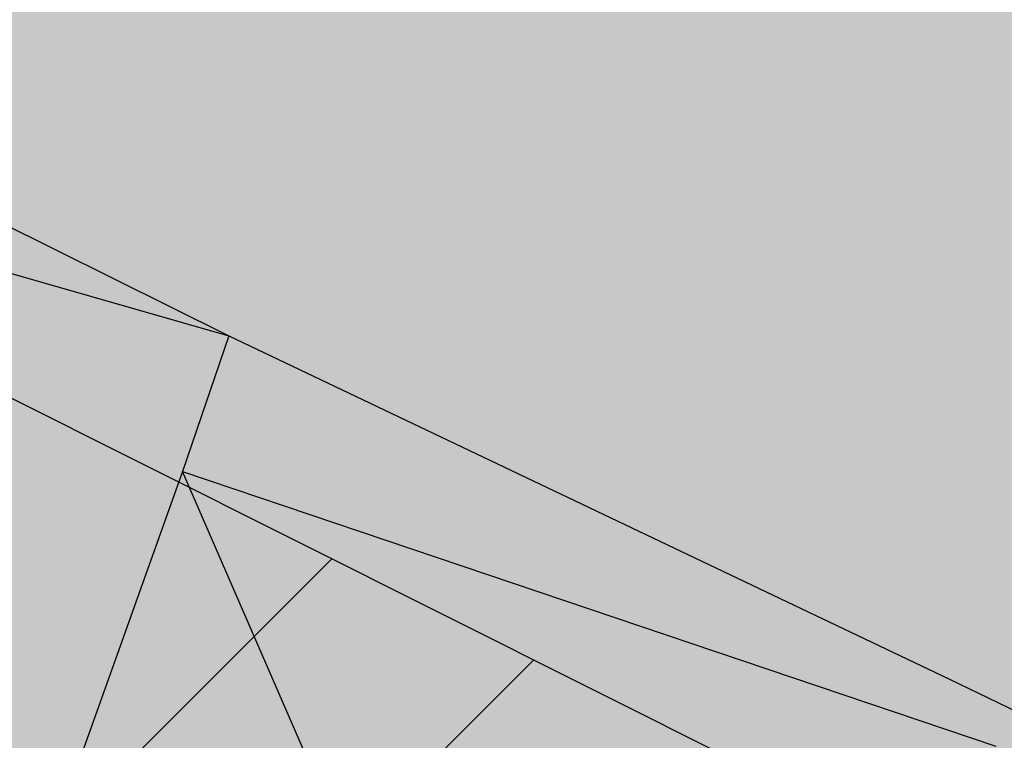
# Model space of a CAD drawing. Units: millimetres. Extents: x 7526768 to 7527718, y 4826188 to 4826782.
# Drawn here: x 7527133 to 7527139, y 4826425 to 4826429 of the extents above; entities that cross this region are included whole.
import ezdxf

# ---------------------------------------------------------------- set-up
doc = ezdxf.new("R2010")
doc.units = ezdxf.units.MM
doc.linetypes.add('DASHED2', pattern=[0.375, 0.25, -0.125])
doc.layers.add('0 granica plana', color=7, linetype='Continuous', lineweight=0)
doc.layers.add('0051_regulaciona linija', color=1, linetype='Continuous', lineweight=30)
for name, color, linetype in [('002_Legenda-text', 7, 'Continuous'), ('104_objekti_granice', 1, 'Continuous'), ('106_objekti_srafure', 1, 'Continuous'), ('107_detalj_linije', 1, 'Continuous')]:
    doc.layers.add(name, color=color, linetype=linetype)
doc.layers.add('152_stanovanje_SRAFURA', color=7, linetype='Continuous', lineweight=30, true_color=0xf3e17c)
doc.linetypes.add('REGLINE', pattern='A,10,-0.5,["RL",Standard,S=2,R=0,X=0,Y=0],-4', length=14.5)

msp = doc.modelspace()

# ---------------------------------------------------------------- hatches: boundary and pattern name
at = {"layer": '002_Legenda-text'}
h = msp.add_hatch(color=254, dxfattribs=at)
h.dxf.hatch_style = 1
h.paths.add_polyline_path([(7526907.999999999, 4826573.11), (7526913.910000001, 4826576.73), (7526913.76, 4826576.99), (7526916.509999998, 4826578.51), (7526916.66, 4826578.249999999), (7526919.92, 4826579.92), (7526919.79, 4826580.19), (7526922.56, 4826581.519999996), (7526922.690000001, 4826581.25), (7526928.86, 4826583.86), (7526928.76, 4826584.14), (7526931.820000002, 4826585.23), (7526931.92, 4826584.949999998), (7526938.619999993, 4826587.249999997), (7526951.05, 4826590.74), (7526950.95, 4826591.06), (7526955.240000002, 4826592.44), (7526955.34, 4826592.12), (7526958.610000001, 4826592.57), (7526961.919999997, 4826592.15), (7526965.019999997, 4826590.950000001), (7526967.730000001, 4826589.03), (7526968.46, 4826589.809999997), (7526974.940000001, 4826583.95), (7526975.139999999, 4826584.17), (7526977.48, 4826582.049999997), (7526977.280000002, 4826581.83), (7526990.14, 4826570.2), (7526990.339999999, 4826570.419999999), (7526992.210000001, 4826568.73), (7526998.820000004, 4826562.349999995), (7527002.609982787, 4826559.380899888), (7527003.641059949, 4826560.511938471), (7527019.149999975, 4826555.890000005), (7527020.265868594, 4826555.609865621), (7527020.801572166, 4826553.618629524), (7527021.652736466, 4826544.195244073), (7527022.00107694, 4826541.602219646), (7527022.989999995, 4826539.180000012), (7527023.23, 4826538.660000003), (7527024.269999997, 4826536.860000003), (7527025.779999972, 4826534.68000004), (7527031.450000476, 4826526.3399993), (7527038.909999993, 4826515.390000008), (7527039.69, 4826513.850000001), (7527040.010000001, 4826512.429999994), (7527039.999999999, 4826510.949999999), (7527039.660000003, 4826509.540000008), (7527039.020000003, 4826508.220000004), (7527038.099999996, 4826507.069999998), (7527036.929999997, 4826506.189999999), (7527035.380000006, 4826505.490000003), (7527032.249999847, 4826504.579999954), (7527028.270000048, 4826503.400000015), (7527021.429999994, 4826501.419999998), (7527018.500000022, 4826500.580000007), (7527006.440000029, 4826497.050000007), (7527004.450000006, 4826496.530000001), (7527001.325026467, 4826495.848456169), (7526998.16025583, 4826495.393230769), (7526974.095185502, 4826492.779878743), (7526971.669796716, 4826492.258775672), (7526969.339985897, 4826491.261244537), (7526967.33135322, 4826489.860660089), (7526966.161701299, 4826488.63989219), (7526964.309483844, 4826486.814249763), (7526962.732861307, 4826485.96894852), (7526960.987222718, 4826485.591216654), (7526959.202136912, 4826485.699970731), (7526957.266331296, 4826486.378672396), (7526955.519999996, 4826487.340000002), (7526955.310000002, 4826487.479999997), (7526950.78, 4826489.870000001), (7526950.84, 4826489.99), (7526943.179999999, 4826493.96), (7526943.120000003, 4826493.86), (7526936.99, 4826497.019999997), (7526929.39, 4826501.089999999), (7526929.32, 4826500.96), (7526924.760000056, 4826503.26999997), (7526915.85, 4826507.879999999), (7526914.75, 4826505.35), (7526914.99, 4826505.17), (7526909.451964777, 4826498.639775652), (7526912.11, 4826497.06), (7526919.84, 4826493.08), (7526923.68, 4826491), (7526927.17, 4826489.3), (7526934.08, 4826485.74), (7526938.34, 4826483.12), (7526943.57, 4826480.17), (7526946.59, 4826478.35), (7526952.36, 4826475.09), (7526956.49, 4826472.86), (7526958.84, 4826471.73), (7526962.31, 4826470.14), (7526963.460000001, 4826469.440000001), (7526974.35, 4826463.56), (7526982.53, 4826458.92), (7526988.95, 4826454.96), (7526994.7, 4826451.52), (7526996.450621216, 4826450.479536447), (7527001.59, 4826445.98), (7527005.190000001, 4826443.11), (7527012.35134159, 4826437.061659487), (7527012.69, 4826437.379999999), (7527014.690000001, 4826435.61), (7527014.406179926, 4826435.326179926), (7527021.34, 4826429.469999999), (7527019.44, 4826427.25), (7527022.410390479, 4826424.680458062), (7527022.93, 4826425.29), (7527025.96, 4826422.68), (7527025.44, 4826422.07), (7527026.280000423, 4826421.339999633), (7527027.74, 4826420.07), (7527028.560000001, 4826421.020000001), (7527031.51, 4826418.47), (7527035.526137881, 4826414.871884252), (7527036.881258389, 4826414.472683284), (7527037.8, 4826413.369999999), (7527037.993476244, 4826412.661360292), (7527041.79, 4826409.26), (7527042.35, 4826408.77), (7527044.81, 4826406.65), (7527050.658526699, 4826401.606778182), (7527049.968123005, 4826400.878018728), (7527052.79, 4826398.44), (7527051.48, 4826396.92), (7527054.07, 4826394.51), (7527054.71, 4826395.21), (7527057.8, 4826392.35), (7527057.15, 4826391.65), (7527058.71, 4826390.19), (7527059.72, 4826389.26), (7527060.19, 4826389.77), (7527063.05, 4826387.12), (7527062.57, 4826386.61), (7527066.82, 4826382.66), (7527067.3, 4826383.17), (7527069.06, 4826381.54), (7527068.58, 4826381.02), (7527069.340000094, 4826380.319999913), (7527072.83, 4826377.08), (7527073.24, 4826377.51), (7527076.16, 4826374.79), (7527081.430000001, 4826369.890000001), (7527081.03, 4826369.45), (7527083.84, 4826367.049999999), (7527082.63, 4826365.56), (7527086.95, 4826361.94), (7527093.18, 4826356.72), (7527100.46, 4826350.62), (7527107.961040634, 4826344.331248761), (7527108.06, 4826344.45), (7527113, 4826340.34), (7527122.34, 4826332.58), (7527125.7, 4826335.12), (7527137.65, 4826324.11), (7527137.24, 4826320.93), (7527147, 4826315.69), (7527162.629997486, 4826324.489998586), (7527172.49, 4826330.04), (7527172.669999997, 4826329.75), (7527182.000000079, 4826335.050000045), (7527182.400000032, 4826335.28000002), (7527187.400000684, 4826338.150000392), (7527200.669999949, 4826345.779999971), (7527220.599999999, 4826356.849999998), (7527220.500000001, 4826357.19), (7527230.130000019, 4826361.060000006), (7527235.92, 4826363.51), (7527246.090000002, 4826366.32), (7527258.599999991, 4826369.169999998), (7527261.93999887, 4826370.089999688), (7527270.090000003, 4826372.340000001), (7527272.679999996, 4826373.339999998), (7527278.750000007, 4826374.67), (7527281.149108949, 4826375.284304712), (7527290.309999995, 4826377.629999999), (7527299.350001154, 4826379.900000291), (7527304.570000002, 4826381.21), (7527304.980000002, 4826381.29), (7527317.660000047, 4826384.560000012), (7527320.639999735, 4826385.319999932), (7527332.84, 4826388.46), (7527348.200000014, 4826390.800000002), (7527358.83776242, 4826392.926536532), (7527362.499613597, 4826393.761646059), (7527363.200000002, 4826393.64), (7527365.829998933, 4826394.219999765), (7527367.199999969, 4826394.519999994), (7527382.360000081, 4826397.320000015), (7527385.78999998, 4826397.929999993), (7527391.530000023, 4826399.070000005), (7527396.630000494, 4826400.000000089), (7527405.299999996, 4826401.569999999), (7527406.25, 4826401.79), (7527414.249999978, 4826403.259999996), (7527418.030000101, 4826403.99000002), (7527431.329999964, 4826406.459999993), (7527441.261080388, 4826408.421040556), (7527443.296862423, 4826408.322615399), (7527445.162966778, 4826407.560408852), (7527446.54817292, 4826406.37156781), (7527447.795606771, 4826404.017019192), (7527446.32, 4826409.42), (7527461.950000001, 4826413.59), (7527459.150000014, 4826424.189999957), (7527453.200000106, 4826445.669999619), (7527451.540000013, 4826451.639999964), (7527449.699997436, 4826458.540009615), (7527447.429999979, 4826467.050000066), (7527446.63, 4826469.94), (7527445.481579706, 4826474.082169155), (7527443.139999998, 4826482.500000005), (7527440.719999937, 4826491.270000223), (7527438.380000061, 4826499.799999774), (7527435.720000034, 4826509.439999874), (7527431.418790934, 4826524.908297019), (7527428.700000002, 4826525.86), (7527426.772312194, 4826527.661446191), (7527421.489999988, 4826537.490000023), (7527417.230000003, 4826545.139999996), (7527412.660000004, 4826552.279999996), (7527403.869999995, 4826564.160000008), (7527400.99107299, 4826567.414439227), (7527398.350000015, 4826570.399999983), (7527393.940000015, 4826574.969999984), (7527382.769999984, 4826585.780000016), (7527372.18647214, 4826596.007306373), (7527370.099212914, 4826597.976750725), (7527365.471847268, 4826602.288976815), (7527359.880000009, 4826607.499999992), (7527349.813933877, 4826617.268127589), (7527348.573212121, 4826618.472126083), (7527340.960000074, 4826625.85999993), (7527335.389999839, 4826631.240000154), (7527332.689999533, 4826633.830000448), (7527327.889999858, 4826638.430000136), (7527325.889999812, 4826640.350000179), (7527318.030000131, 4826647.999999907), (7527315.809999985, 4826650.239999988), (7527314.99702405, 4826651.006813278), (7527312.640000002, 4826653.229999996), (7527310.340000001, 4826655.829999997), (7527309.44, 4826658.069999999), (7527308.790000001, 4826660.47), (7527308.679999999, 4826661.849999994), (7527309.139548644, 4826665.461891105), (7527310.330000111, 4826665.940000045), (7527311.330008803, 4826666.390003963), (7527318.138884456, 4826669.457261048), (7527308.206670729, 4826691.776036106), (7527314.62, 4826694.61), (7527313.100000004, 4826696.199999996), (7527311.500000003, 4826697.669999998), (7527309.830000006, 4826699.049999994), (7527308.099999999, 4826700.330000002), (7527306.269999978, 4826701.520000013), (7527304.399999987, 4826702.600000007), (7527302.450000005, 4826703.599999997), (7527300.460000006, 4826704.469999998), (7527298.430000016, 4826705.199999995), (7527296.33000001, 4826705.859999998), (7527294.240000004, 4826706.359999999), (7527292.110000011, 4826706.769999998), (7527289.959999993, 4826707.050000001), (7527287.779999968, 4826707.200000002), (7527285.600000001, 4826707.269999999), (7527283.460000026, 4826707.160000002), (7527281.280000015, 4826706.970000002), (7527279.14000003, 4826706.630000005), (7527277.000000013, 4826706.170000004), (7527274.909999993, 4826705.609999998), (7527272.859999984, 4826704.929999994), (7527270.830000001, 4826704.15), (7527268.840000018, 4826703.220000009), (7527266.950000019, 4826702.21000001), (7527265.08, 4826701.070000001), (7527271.039382072, 4826695.35604858), (7527256.930509622, 4826680.975910446), (7527261.440114469, 4826675.690595585), (7527261.274999999, 4826673.929999983), (7527260.488999998, 4826671.184999996), (7527259.283000003, 4826668.977000006), (7527257.938311943, 4826667.76824887), (7527247.529999984, 4826662.569999993), (7527217.089999991, 4826648.359999996), (7527209.620000004, 4826644.600000001), (7527192.160000011, 4826637.110000005), (7527189.019320614, 4826635.821206021), (7527168.790000009, 4826627.520000003), (7527162.360000001, 4826625.16), (7527159.418993696, 4826623.695040958), (7527153.044256219, 4826621.889230724), (7527148.220883322, 4826620.564851571), (7527145.78051532, 4826620.01646234), (7527143.322024639, 4826619.556081349), (7527138.401505928, 4826618.665257162), (7527135.938280731, 4826618.236513494), (7527129.256228309, 4826617.153932602), (7527124.792423283, 4826616.725284388), (7527121.002538956, 4826616.617796912), (7527115.329557995, 4826616.767814912), (7527103.543091594, 4826617.114576486), (7527094.050389864, 4826617.39383648), (7527083.518495351, 4826617.703706449), (7527083.617260766, 4826619.866047834), (7527081.42069997, 4826619.966227904), (7527081.26, 4826614.54), (7527070.160000001, 4826615.31), (7527068.99, 4826615.85), (7527065.630004822, 4826616.44999914), (7527065.120000283, 4826616.53999996), (7527058.379999998, 4826617.5), (7527057.180501075, 4826618.455838559), (7527051.549537821, 4826618.829714835), (7527046.854260068, 4826619.187569673), (7527038.950000009, 4826619.789999999), (7527031.060000001, 4826620.26), (7527020.399999985, 4826620.810000001), (7527013.0413644, 4826621.0451161), (7527004.660000022, 4826620.680000001), (7527000.759999411, 4826620.559999981), (7526997.66, 4826620.46), (7526982.929999979, 4826615.979999995), (7526980.020000366, 4826615.220000096), (7526972.279999956, 4826613.189999989), (7526952.009999993, 4826608.079999998), (7526951.090000005, 4826607.790000001), (7526948.849999974, 4826607.129999992), (7526937.759999957, 4826604.089999988), (7526937.100000042, 4826603.890000011), (7526932.77, 4826602.739999999), (7526932.729305171, 4826602.556873259), (7526927.020000231, 4826601.200000055), (7526925.750000001, 4826600.9), (7526920.870000001, 4826599.49), (7526916.169999997, 4826596.589999998), (7526911.52, 4826594.6), (7526911.79, 4826593.86), (7526906.35000001, 4826590.410000007), (7526896.854802513, 4826585.122881397), (7526897.55, 4826583.68), (7526893.099999999, 4826580.879999999), (7526889.480000004, 4826578.940000003), (7526876.820000001, 4826569.140000001), (7526870.609999972, 4826561.449999966), (7526863.039999963, 4826552.239999955), (7526854.899999972, 4826542.419999965), (7526844.129999987, 4826529.079999983), (7526839.6, 4826523.35), (7526848.66, 4826508.78), (7526870.42, 4826535.33), (7526883.059999992, 4826550.59999999), (7526887.63, 4826555.92), (7526887.41, 4826556.13), (7526889.61, 4826558.45), (7526889.83, 4826558.25), (7526894.65, 4826562.84), (7526894.450000001, 4826563.07), (7526896.820000001, 4826565.11), (7526897.019999997, 4826564.89), (7526902.270000006, 4826569.150000005)])
h.paths.add_polyline_path([(7526973.8, 4826598.549999999), (7526974.885097391, 4826598.88256646), (7526983.36, 4826601.48), (7526986.32, 4826602.389999997), (7526988.110000002, 4826603.05), (7526989, 4826603.35), (7526994.143156196, 4826604.527505458), (7526996.119459081, 4826604.916685455), (7526999.333449152, 4826605.475890286), (7527002.626870794, 4826605.955388185), (7527004.560677085, 4826606.193290387), (7527008.978292824, 4826606.616797249), (7527015.084787942, 4826606.92995284), (7527018.960458749, 4826606.965846387), (7527025.632786721, 4826606.731703875), (7527031.06360506, 4826606.392277729), (7527036.4944234, 4826606.052851582), (7527040.15684918, 4826605.823949971), (7527047.356060077, 4826605.37399929), (7527052.786878416, 4826605.034573144), (7527058.217696756, 4826604.695146997), (7527063.648515095, 4826604.355720852), (7527068.44, 4826603.84), (7527069.360000001, 4826603.74), (7527067.77, 4826602.18), (7527071.71, 4826594.049999999), (7527072.21, 4826593.03), (7527080.31, 4826576.34), (7527082.7, 4826571.4), (7527082.85, 4826571.089999999), (7527085.62, 4826562.95), (7527086.95, 4826559.019999999), (7527089.099999999, 4826555.74), (7527089.64, 4826554.929999999), (7527090.230000002, 4826552.56), (7527090.91, 4826549.8), (7527091.01, 4826549.41), (7527091.69, 4826546.68), (7527092.092139245, 4826545.035047562), (7527090.650000001, 4826545.389999998), (7527077.98, 4826548.950000001), (7527056.78, 4826554.69), (7527045.290000001, 4826557.96), (7527042.32, 4826558.8), (7527032.11, 4826561.97), (7527024.76, 4826563.99), (7527016.79, 4826566.79), (7527012.759999998, 4826568.019999998), (7527010.97, 4826568.56), (7527007.83, 4826569.53), (7527005.57, 4826570.23), (7527003.009999999, 4826571.31), (7526992.75, 4826580.769999996), (7526990.34, 4826583), (7526974.406045202, 4826597.970086099)], flags=16)
h.paths.add_polyline_path([(7526973.21, 4826485.61), (7526986.71, 4826487.03), (7526987.92, 4826487.16), (7527000.313212523, 4826488.53), (7527010.17, 4826488.98), (7527011.27, 4826488.92), (7527012.780110882, 4826488.842126921), (7527013.78, 4826488.789999999), (7527017.719999999, 4826488.49), (7527023.13, 4826487.47), (7527028.989999997, 4826485.97), (7527029.51, 4826489), (7527029.61, 4826494.54), (7527029.91, 4826494.88), (7527030.27, 4826496.12), (7527030.86, 4826497.06), (7527031.63, 4826497.87), (7527032.54, 4826498.51), (7527033.78, 4826499.04), (7527036.98, 4826499.96), (7527038.959999999, 4826500.74), (7527040.59, 4826501.71), (7527042.02, 4826502.889999998), (7527043.019999998, 4826504), (7527044.148367002, 4826505.591884996), (7527044.99208797, 4826507.364045425), (7527045.541946939, 4826509.248209106), (7527045.783827879, 4826511.196005623), (7527045.711521202, 4826513.157430973), (7527045.32688317, 4826515.082131273), (7527044.639788245, 4826516.920695447), (7527043.667875589, 4826518.625923716), (7527035.882907242, 4826530.048336398), (7527029.513099311, 4826539.394369886), (7527029.033177411, 4826540.098530231), (7527027.911635474, 4826542.299903126), (7527027.379423193, 4826544.712505254), (7527027.16589877, 4826547.076470641), (7527027.414102194, 4826549.336717273), (7527028.515759487, 4826551.325855524), (7527030.300010705, 4826552.735382879), (7527035.29, 4826551.06), (7527054.650000001, 4826545.48), (7527057.38, 4826544.7), (7527059.79, 4826544.01), (7527063.46, 4826542.96), (7527078.160000001, 4826538.39), (7527089.01, 4826535.11), (7527089.860000002, 4826534.8), (7527090.84, 4826534.16), (7527091.81448403, 4826533.086834042), (7527091.18, 4826515.139999997), (7527091.215895552, 4826512.95035303), (7527091.30307115, 4826507.632597246), (7527092.412096084, 4826500.99464672), (7527093.275607543, 4826498.37246319), (7527095.244246166, 4826494.159939422), (7527097.145903802, 4826491.183993274), (7527098, 4826490.37), (7527100.85, 4826486.65), (7527105.02, 4826482.42), (7527108.27, 4826480.269999999), (7527109.96, 4826479.15), (7527126.87, 4826469.78), (7527141.56, 4826461.71), (7527150.28, 4826457.05), (7527151.599999998, 4826456), (7527152.329999997, 4826455.56), (7527159.9, 4826451.08), (7527164.91, 4826449.849999999), (7527170.32, 4826447.889999998), (7527173.259999999, 4826446.98), (7527178.2, 4826445.46), (7527185.219999998, 4826443.89), (7527189.289999999, 4826443.18), (7527209.55, 4826439.62), (7527216.995350447, 4826438.316299785), (7527225.68, 4826436.42), (7527234.18, 4826433.15), (7527243.22, 4826427.719999998), (7527245.79, 4826425.7), (7527248.75, 4826423.339999998), (7527250.119999999, 4826422.26), (7527256.559999999, 4826415.45), (7527262.48, 4826406.79), (7527269.400000001, 4826389.599999997), (7527271.22, 4826382.65), (7527265.8, 4826381.05), (7527264.09, 4826380.839999999), (7527257.45, 4826379.16), (7527257.11, 4826379.059999998), (7527250.66, 4826376.96), (7527246.35, 4826376.24), (7527235.56, 4826373.15), (7527231.41, 4826371.84), (7527225.29, 4826370.16), (7527215.668181803, 4826365.153776217), (7527214.230000002, 4826364.49), (7527213.94, 4826364.64), (7527206.08, 4826360.16), (7527199.719999998, 4826356.51), (7527190.63, 4826351.34), (7527187.030000001, 4826349.259999998), (7527176.45, 4826343.28), (7527174.12, 4826341.99), (7527174.35, 4826341.669999999), (7527162.09, 4826334.83), (7527159.769999999, 4826337.440000001), (7527158.749999999, 4826339.33), (7527157.54, 4826336.74), (7527152.44, 4826331.179999999), (7527150.719999999, 4826332.75), (7527148.030000001, 4826329.82), (7527134.82, 4826341.86), (7527132.34, 4826344.549999999), (7527128.17, 4826345.75), (7527120.43, 4826352.929999996), (7527111.030000002, 4826361.65), (7527106.22, 4826366.17), (7527105.84, 4826366.5), (7527104.65, 4826367.61), (7527101.55, 4826370.299999999), (7527098.030000002, 4826373.67), (7527096.45, 4826375.3), (7527089.780000001, 4826381.389999998), (7527085.62, 4826385.280000001), (7527082.01, 4826388.3), (7527075.879999999, 4826394.34), (7527073.18, 4826396.73), (7527066.24, 4826403.07), (7527066.07, 4826402.83), (7527063.22, 4826405.46), (7527062.822226709, 4826406.442702266), (7527062.08, 4826407.14), (7527061.97328317, 4826407.703017157), (7527061.86656634, 4826408.266034315), (7527062.820795927, 4826410.089150295), (7527064.331126317, 4826411.474333346), (7527079.638518168, 4826421.048403905), (7527103.118580488, 4826438.14146532), (7527105.043686927, 4826438.968791225), (7527107.104844162, 4826439.19992437), (7527109.018777032, 4826438.59057377), (7527111.816206718, 4826437.211257389), (7527116.266767881, 4826435.016838724), (7527122.928022779, 4826431.681625392), (7527139.36599746, 4826423.451321471), (7527147.699529702, 4826419.278818202), (7527149.51943286, 4826417.875388227), (7527150.669231921, 4826415.916322317), (7527151.007784344, 4826413.656669287), (7527150.477027463, 4826411.434295176), (7527155.940761227, 4826408.954857063), (7527156.969481132, 4826410.107569766), (7527158.384753144, 4826411.272807795), (7527160.085811894, 4826411.956308825), (7527161.913855302, 4826412.094264721), (7527163.698226653, 4826411.673796632), (7527163.84123413, 4826412.338125748), (7527180.313390226, 4826407.434201414), (7527182.06, 4826409.84), (7527182.300260451, 4826410.494502609), (7527180.514301123, 4826411.047739732), (7527164.579999999, 4826415.769999996), (7527164.931414984, 4826417.033228772), (7527161.926142825, 4826418.306598667), (7527152.350770916, 4826423.102156668), (7527137.633748466, 4826430.470213568), (7527127.533154319, 4826435.527093596), (7527116.48859163, 4826441.056655349), (7527111.74404007, 4826443.432197474), (7527108.711995971, 4826444.495077848), (7527105.259007932, 4826444.606353868), (7527103.835062088, 4826444.298406092), (7527102.575798965, 4826444.026073207), (7527099.867379726, 4826442.546839055), (7527077.341347529, 4826426.190921978), (7527073.150293979, 4826423.336106897), (7527057.466037572, 4826413.725534993), (7527055.594028098, 4826413.028925277), (7527053.88, 4826414.58), (7527047.379999999, 4826420.48), (7527045.97, 4826421.82), (7527039.33, 4826428.19), (7527035.590122558, 4826431.301237075), (7527033.35, 4826433.39), (7527027.76, 4826438.61), (7527020.549999999, 4826445.34), (7527019.769999999, 4826446.06), (7527018.49, 4826446.719999998), (7527017.68, 4826447.8), (7527013.190000001, 4826451.900000001), (7527012.059999999, 4826452.7), (7527011.5, 4826453.690000001), (7527010.58, 4826454.59), (7527009.59, 4826455.49), (7527006.83, 4826457.809999999), (7527001.71, 4826461.38), (7526997.139999998, 4826464.46), (7526988.47, 4826469.129999999), (7526985.39, 4826470.66), (7526969.980000001, 4826479.38)], flags=16)
h.paths.add_polyline_path([(7527078.59, 4826594.04), (7527078.58, 4826594.44), (7527078.309999999, 4826601.629999998), (7527087.940000001, 4826599.69), (7527110.32, 4826597.45), (7527132.69, 4826599.9), (7527138.09, 4826601.059999998), (7527148.08, 4826602.99), (7527152.45, 4826604.26), (7527159.89, 4826605.849999999), (7527162.44, 4826606.820000001), (7527168.83, 4826608.72), (7527177.53, 4826611.769999997), (7527182.8, 4826613.81), (7527199.03, 4826619.98), (7527200.86, 4826620.84), (7527201.76, 4826621.27), (7527204.61, 4826622.47), (7527205.81, 4826622.97), (7527221.019999999, 4826629.37), (7527244.66, 4826639.21), (7527285.22, 4826508.64), (7527286.04, 4826506.05), (7527285.68, 4826505.17), (7527284.29, 4826503.75), (7527282.49, 4826502.76), (7527280.51, 4826502.2), (7527276.51, 4826501.17), (7527266.55, 4826499.44), (7527255.22, 4826498.85), (7527245.48, 4826499.71), (7527204.59, 4826512.36), (7527200.39, 4826513.54), (7527163.820000001, 4826524.67), (7527138.78, 4826531.809999996), (7527134.849968133, 4826532.869893528), (7527129.27, 4826534.539999999), (7527123.23, 4826536.48), (7527117.500000001, 4826538.02), (7527110.35, 4826539.969999998), (7527099.780000002, 4826542.85), (7527100.75, 4826545.33), (7527099.09, 4826552.03), (7527097.72, 4826557.56), (7527096.42, 4826562.799999999), (7527095.51, 4826566.49), (7527094.71, 4826569.74), (7527093.464297187, 4826571.175049641), (7527089.780000001, 4826575.43), (7527085.61, 4826580.24), (7527083.2, 4826583.599999999), (7527081.73, 4826586.92), (7527081.39, 4826587.69)], flags=16)
h.paths.add_polyline_path([(7527100.46, 4826526.19), (7527101.030000001, 4826527.36), (7527101.889999999, 4826528.34), (7527102.969999999, 4826529.07), (7527104.2, 4826529.49), (7527105.63, 4826529.4), (7527110.24, 4826527.429999996), (7527118.25, 4826523.980000001), (7527119.95, 4826523.57), (7527127.3, 4826520.65), (7527140.56, 4826517.28), (7527143.64, 4826516.31), (7527154.54, 4826512.9), (7527163.164522653, 4826510.322556448), (7527170.975891938, 4826507.738313891), (7527182.790229402, 4826503.829765652), (7527188.363710595, 4826501.985885692), (7527194.418939372, 4826499.98262873), (7527200.17, 4826498.08), (7527205.88, 4826496.37), (7527207.910000003, 4826495.76), (7527210.89, 4826494.860000001), (7527211.05, 4826495.51), (7527216.55, 4826494.2), (7527216.27, 4826493.24), (7527220.080000001, 4826492.09), (7527231.43, 4826488.75), (7527241.49, 4826485.66), (7527250.86, 4826482.769999999), (7527262.17, 4826479.49), (7527269.92, 4826474.629999998), (7527271.728439896, 4826473.575358761), (7527275.005407608, 4826474.950794407), (7527273.197068666, 4826479.25915179), (7527289.053509847, 4826485.927204049), (7527307.82927676, 4826441.104813578), (7527309.319845988, 4826437.54645688), (7527316.369859586, 4826420.716334108), (7527325.465441154, 4826399.002935634), (7527326.249999999, 4826397.13), (7527310.998510449, 4826393.250319841), (7527307.432911692, 4826392.34330137), (7527291.028068591, 4826388.170230662), (7527288.275231239, 4826387.46996277), (7527277.677169106, 4826384.774023384), (7527269.599999998, 4826408.67), (7527263.01, 4826420.33), (7527262.61, 4826420.75), (7527255.639999999, 4826428.09), (7527253.071294296, 4826431.271948785), (7527251.287330998, 4826433.079184478), (7527250.172554481, 4826434.208503628), (7527246.915864421, 4826436.935547571), (7527244.290832045, 4826438.780947993), (7527241.211456579, 4826440.609714995), (7527237.959999999, 4826442.12), (7527233.66, 4826444.86), (7527227.262591538, 4826446.390639636), (7527221.675475519, 4826447.285451188), (7527219.5, 4826446.96), (7527217.229590723, 4826447.145760758), (7527197.25, 4826450.15), (7527193.440000002, 4826450.809999998), (7527186.45, 4826452.009999999), (7527186.330000001, 4826452.04), (7527179.519999998, 4826453.419999999), (7527178.219999999, 4826453.83), (7527172.619999999, 4826455.58), (7527166.450000001, 4826457.959999999), (7527163.59, 4826459.41), (7527158.05, 4826462.21), (7527152.16, 4826465.5), (7527142.190000001, 4826471.06), (7527135.58, 4826474.67), (7527134.32, 4826475.349999999), (7527134.509999999, 4826475.690000001), (7527116.58889628, 4826486.097271725), (7527108.051128878, 4826491.107186357), (7527106.860000001, 4826491.929999999), (7527104.249999999, 4826495.6), (7527102.360000001, 4826499.38), (7527100.97, 4826504.009999999), (7527100.400000001, 4826508.54), (7527100.34, 4826514.780000001), (7527100.240000001, 4826524.159999998), (7527100.21, 4826524.91)], flags=16)
h.paths.add_polyline_path([(7527256.34, 4826644.009999998), (7527275.58, 4826651.980000001), (7527276.75119187, 4826652.459680044), (7527279.368450229, 4826651.872444135), (7527281.754910609, 4826651.109290694), (7527284.224221491, 4826650.684908694), (7527287.079726947, 4826650.624576754), (7527289.219341967, 4826650.878626012), (7527291.35362041, 4826650.877050493), (7527293.012211494, 4826650.316404562), (7527294.43834702, 4826649.300832946), (7527299.820692231, 4826644.131311269), (7527317.096132725, 4826627.538959684), (7527326.153950929, 4826618.839297046), (7527333.303985785, 4826611.971982014), (7527340.049097039, 4826605.493579485), (7527342.522717724, 4826603.117768338), (7527342.032703442, 4826601.22988197), (7527340.856047617, 4826599.77917391), (7527339.205497148, 4826598.934953448), (7527329.971870239, 4826596.143926744), (7527322.619037986, 4826593.921403421), (7527316.339549297, 4826591.737211877), (7527311.466530417, 4826589.963353124), (7527277.167128817, 4826576.872021433), (7527273.14, 4826589.26), (7527271.17, 4826595.46), (7527270.52, 4826597.389999998), (7527270.134925225, 4826598.57687771), (7527268.936699234, 4826602.291835197), (7527268.674423369, 4826604.286385735), (7527266.401916478, 4826615.635063453), (7527264, 4826627.629999999), (7527260.278861529, 4826629.841111266), (7527259.26000573, 4826633.121240543), (7527258.809999999, 4826634.57), (7527259.12, 4826634.67)], flags=16)
h.paths.add_polyline_path([(7527279.550000003, 4826569.03), (7527280.52, 4826569.32), (7527289.280000001, 4826572.34), (7527298.820000002, 4826576.059999998), (7527310.97, 4826581.36), (7527318.742697023, 4826584.115477406), (7527322.979595122, 4826585.599583842), (7527327.505472316, 4826587.106653919), (7527334.820414665, 4826589.374697431), (7527342.360000001, 4826591.5), (7527353.216923671, 4826594.414178495), (7527355.186005197, 4826593.064641247), (7527356.498463741, 4826592.165129637), (7527367.468126655, 4826578.601642373), (7527371.166798555, 4826577.686503934), (7527376.931509472, 4826572.1503476), (7527384.055295972, 4826565.312784417), (7527388.309861273, 4826560.817030606), (7527392.163579953, 4826556.393930125), (7527397.149025817, 4826550.050619283), (7527401.370356219, 4826544.130824177), (7527405.576764332, 4826537.728656389), (7527407.708181812, 4826533.841165388), (7527408.75004691, 4826530.606015614), (7527408.517869451, 4826527.21517935), (7527407.044761029, 4826524.152234931), (7527404.54080649, 4826521.853998953), (7527393.96, 4826520.41), (7527383.829999999, 4826519.53), (7527364.69, 4826517.009999998), (7527339.527382752, 4826514.588536013), (7527325.326576035, 4826512.604391362), (7527317.474231337, 4826511.229954788), (7527316.12, 4826517.63), (7527310.940000002, 4826518.19), (7527305.08, 4826517.8), (7527297.960000001, 4826517.32), (7527295.529999998, 4826517.2), (7527293.12, 4826524.66), (7527291.3, 4826530.55), (7527286.13, 4826547.29), (7527282.110000002, 4826560.94)], flags=16)
h.paths.add_polyline_path([(7527304.588292858, 4826491.060102156), (7527328.22017854, 4826501.116929913), (7527338.18, 4826502.52), (7527342.960000001, 4826502.99), (7527349.159999998, 4826503.63), (7527358.309999998, 4826504.55), (7527364.5, 4826505.2), (7527369.31, 4826505.7), (7527371.213394983, 4826505.905772431), (7527376.606963661, 4826506.488860937), (7527394.23102069, 4826508.394164398), (7527415.559999999, 4826510.7), (7527424.937570106, 4826478.118124858), (7527429.260146865, 4826463.099558786), (7527430.04, 4826460.39), (7527432.395613302, 4826451.580803258), (7527440.512255021, 4826421.227309459), (7527439.41, 4826420.37), (7527419.559999998, 4826416.73), (7527416.190000001, 4826416.1), (7527375.56, 4826408.62), (7527352.53, 4826404.14), (7527351.192033423, 4826403.739007049), (7527348.54, 4826413.69), (7527342.049999999, 4826411.04), (7527332.815871831, 4826432.742933187), (7527331.44557466, 4826435.963536953), (7527316.7, 4826470.620000001), (7527312.618904973, 4826468.84829352), (7527304.75, 4826487.03), (7527305.836120655, 4826487.459192836)], flags=16)
h.paths.add_polyline_path([(7527001.997638618, 4826560.932771603), (7527005.760419804, 4826560.932771603), (7527005.760419804, 4826563.132158106), (7527001.997638618, 4826563.132158106)], flags=24)
at = {"layer": '152_stanovanje_SRAFURA', "lineweight": 15}
h = msp.add_hatch(dxfattribs=at)
h.set_pattern_fill('ANSI32', color=92, scale=10, angle=90)
h.set_pattern_definition([(135, (-8.723019320517778, 446.6834303932264), (-2.651650429449553, -2.651650429449553), []), (135, (-8.723019320517778, 448.4511973429471), (-2.651650429449553, -2.651650429449553), [])])
h.paths.add_polyline_path([(7527141.56, 4826461.71), (7527138.37, 4826463.41), (7527126.87, 4826469.78), (7527109.96, 4826479.15), (7527108.27, 4826480.269999999), (7527105.02, 4826482.42), (7527100.837419232, 4826486.666421212), (7527097.69645966, 4826490.444743142), (7527097.145903802, 4826491.183993274), (7527095.244246166, 4826494.159939422), (7527093.275607543, 4826498.37246319), (7527092.412096084, 4826500.99464672), (7527091.67777126, 4826504.283580122), (7527091.30307115, 4826507.632597246), (7527091.18, 4826515.139999997), (7527091.809999999, 4826532.96), (7527091.63, 4826533.29), (7527090.84, 4826534.16), (7527089.860000002, 4826534.8), (7527089.01, 4826535.11), (7527078.160000001, 4826538.39), (7527063.46, 4826542.96), (7527054.650000001, 4826545.48), (7527035.29, 4826551.059999999), (7527030.300010705, 4826552.735382879, 0.3070718855217091), (7527027.16719701, 4826547.062097596), (7527027.379423193, 4826544.712505255, 0.1277271011270366), (7527029.03317741, 4826540.098530232), (7527043.667875591, 4826518.625923714, -0.5095730703872836), (7527036.976895805, 4826499.967341837), (7527033.779840219, 4826499.034407368, 0.2764947006989323), (7527029.764328367, 4826494.701163068), (7527029.463848122, 4826494.330980931), (7527029.47890835, 4826488.960115885), (7527029.053365098, 4826485.95120096), (7527046.45, 4826480.79), (7527049.790000001, 4826479.309999998), (7527053.040000001, 4826478.33), (7527049.11, 4826467.27), (7527068.49, 4826451.4), (7527073.09, 4826447.66), (7527063.88, 4826439.059999999), (7527064.9, 4826437.22), (7527077.341347529, 4826426.190921978), (7527099.867379726, 4826442.546839055), (7527102.575798965, 4826444.026073207), (7527105.589225126, 4826444.677767856), (7527108.711995971, 4826444.495077848), (7527111.74404007, 4826443.432197474), (7527118.729150884, 4826439.934833229), (7527150.41717504, 4826424.07016882), (7527152.350770916, 4826423.102156668), (7527153.671412569, 4826422.441006537), (7527161.926142825, 4826418.306598667), (7527164.931807203, 4826417.034638679), (7527164.579999999, 4826415.769999996), (7527182.300260451, 4826410.494502609), (7527186.52, 4826421.99), (7527199.63, 4826416.110000001), (7527202.818850021, 4826414.027282326), (7527202.69, 4826413.829999999), (7527213.83, 4826401.22), (7527222.83, 4826391.03), (7527231.41, 4826371.84), (7527235.481010249, 4826373.125065886), (7527235.51, 4826373.04), (7527239.259999999, 4826374.15), (7527240.21, 4826374.4), (7527241.56, 4826374.79), (7527242.540000001, 4826375.05), (7527246.440000001, 4826376.129999998), (7527246.388328467, 4826376.246402899), (7527250.489682054, 4826376.931547813), (7527250.570000001, 4826376.719999998), (7527251.92, 4826377.159999998), (7527252.69, 4826377.41), (7527255.4, 4826378.230000001), (7527256.12973774, 4826378.478340068), (7527257.31, 4826378.88), (7527257.225279709, 4826379.10314306), (7527264.09, 4826380.839999999), (7527265.8, 4826381.05), (7527271.22, 4826382.65), (7527270.477828798, 4826385.484115303), (7527269.400000001, 4826389.599999997), (7527268.324199459, 4826392.272400479), (7527265.940000002, 4826398.195), (7527262.48, 4826406.79), (7527256.559999999, 4826415.45), (7527250.120000001, 4826422.259999999), (7527248.75, 4826423.339999998), (7527245.790000003, 4826425.7), (7527243.279999997, 4826427.680000002), (7527243.22, 4826427.719999998), (7527238.944842205, 4826430.287932168), (7527234.18, 4826433.15), (7527225.68, 4826436.42), (7527221.646485237, 4826437.300720993), (7527217.07, 4826438.299999999), (7527216.860000002, 4826438.34), (7527209.55, 4826439.62), (7527189.289999999, 4826443.18), (7527185.219999998, 4826443.89), (7527178.2, 4826445.46), (7527173.259999999, 4826446.98), (7527170.32, 4826447.889999998), (7527164.91, 4826449.849999999), (7527159.9, 4826451.08), (7527152.329999997, 4826455.56), (7527151.599999998, 4826456), (7527150.28, 4826457.05)])
at = {"layer": '152_stanovanje_SRAFURA'}
h = msp.add_hatch(color=256, dxfattribs=at)
edge = h.paths.add_edge_path()
edge.add_line((7527147.699529702, 4826419.278818202), (7527116.266767881, 4826435.016838724))
edge.add_line((7527116.266767881, 4826435.016838724), (7527109.018777032, 4826438.59057377))
edge.add_line((7527109.018777032, 4826438.59057377), (7527107.104844162, 4826439.19992437))
edge.add_line((7527107.104844162, 4826439.19992437), (7527105.043686927, 4826438.968791225))
edge.add_line((7527105.043686927, 4826438.968791225), (7527103.118580488, 4826438.14146532))
edge.add_line((7527103.118580488, 4826438.14146532), (7527079.638518168, 4826421.048403905))
edge.add_line((7527079.638518168, 4826421.048403905), (7527075.981964283, 4826418.603895112))
edge.add_line((7527075.981964283, 4826418.603895112), (7527064.331126317, 4826411.474333346))
edge.add_line((7527064.331126317, 4826411.474333346), (7527062.820795927, 4826410.089150295))
edge.add_line((7527062.820795927, 4826410.089150295), (7527061.86656634, 4826408.266034315))
edge.add_line((7527061.86656634, 4826408.266034315), (7527062.08, 4826407.139999997))
edge.add_line((7527062.08, 4826407.139999997), (7527062.822226708, 4826406.442702269))
edge.add_line((7527062.822226708, 4826406.442702269), (7527062.81, 4826406.269999997))
edge.add_line((7527062.81, 4826406.269999997), (7527063.22, 4826405.46))
edge.add_line((7527063.22, 4826405.46), (7527066.07, 4826402.83))
edge.add_line((7527066.07, 4826402.83), (7527066.24, 4826403.07))
edge.add_line((7527066.24, 4826403.07), (7527073.29, 4826396.45))
edge.add_line((7527073.29, 4826396.45), (7527073.383353498, 4826396.549994497))
edge.add_line((7527073.383353498, 4826396.549994497), (7527075.879999999, 4826394.34))
edge.add_line((7527075.879999999, 4826394.34), (7527076.002463035, 4826394.219334953))
edge.add_line((7527076.002463035, 4826394.219334953), (7527075.919999999, 4826394.129999999))
edge.add_line((7527075.919999999, 4826394.129999999), (7527078.166250921, 4826392.087315569))
edge.add_line((7527078.166250921, 4826392.087315569), (7527082.01, 4826388.299999999))
edge.add_line((7527082.01, 4826388.299999999), (7527085.62, 4826385.280000001))
edge.add_line((7527085.62, 4826385.280000001), (7527089.780000001, 4826381.389999998))
edge.add_line((7527089.780000001, 4826381.389999998), (7527094.669561773, 4826376.925617512))
edge.add_line((7527094.669561773, 4826376.925617512), (7527096.58, 4826375.15))
edge.add_line((7527096.58, 4826375.15), (7527096.588853573, 4826375.156752327))
edge.add_line((7527096.588853573, 4826375.156752327), (7527098.030000002, 4826373.67))
edge.add_line((7527098.030000002, 4826373.67), (7527098.233145348, 4826373.475511415))
edge.add_line((7527098.233145348, 4826373.475511415), (7527098.19, 4826373.44))
edge.add_line((7527098.19, 4826373.44), (7527100.658523317, 4826371.153487619))
edge.add_line((7527100.658523317, 4826371.153487619), (7527101.55, 4826370.299999999))
edge.add_line((7527101.55, 4826370.299999999), (7527102.024015764, 4826369.888676643))
edge.add_line((7527102.024015764, 4826369.888676643), (7527104.700000001, 4826367.41))
edge.add_line((7527104.700000001, 4826367.41), (7527104.784475075, 4826367.484565266))
edge.add_line((7527104.784475075, 4826367.484565266), (7527105.84, 4826366.5))
edge.add_line((7527105.84, 4826366.5), (7527106.22, 4826366.17))
edge.add_line((7527106.22, 4826366.17), (7527107.426452353, 4826365.036285939))
edge.add_line((7527107.426452353, 4826365.036285939), (7527108.588523089, 4826363.919928128))
edge.add_line((7527108.588523089, 4826363.919928128), (7527111.17, 4826361.44))
edge.add_line((7527111.17, 4826361.44), (7527112.289999999, 4826360.45))
edge.add_line((7527112.289999999, 4826360.45), (7527112.307834148, 4826360.465048069))
edge.add_line((7527112.307834148, 4826360.465048069), (7527115.570000002, 4826357.44))
edge.add_line((7527115.570000002, 4826357.44), (7527120.110000002, 4826353.230000001))
edge.add_line((7527120.110000002, 4826353.230000001), (7527120.43, 4826352.929999996))
edge.add_line((7527120.43, 4826352.929999996), (7527128.17, 4826345.75))
edge.add_line((7527128.17, 4826345.75), (7527132.34, 4826344.549999999))
edge.add_line((7527132.34, 4826344.549999999), (7527140.82, 4826353.65))
edge.add_line((7527140.82, 4826353.65), (7527148.849999998, 4826358.15))
edge.add_line((7527148.849999998, 4826358.15), (7527157.04, 4826347.929999998))
edge.add_line((7527157.04, 4826347.929999998), (7527156.549999999, 4826344.559999999))
edge.add_line((7527156.549999999, 4826344.559999999), (7527159.639999998, 4826340.599999999))
edge.add_line((7527159.639999998, 4826340.599999999), (7527158.749999999, 4826339.33))
edge.add_line((7527158.749999999, 4826339.33), (7527159.769999999, 4826337.440000001))
edge.add_line((7527159.769999999, 4826337.440000001), (7527162.09, 4826334.83))
edge.add_line((7527162.09, 4826334.83), (7527174.35, 4826341.669999999))
edge.add_line((7527174.35, 4826341.669999999), (7527174.12, 4826341.99))
edge.add_line((7527174.12, 4826341.99), (7527176.438966353, 4826343.273891243))
edge.add_line((7527176.438966353, 4826343.273891243), (7527176.54, 4826343.099999998))
edge.add_line((7527176.54, 4826343.099999998), (7527177.759999999, 4826343.759999999))
edge.add_line((7527177.759999999, 4826343.759999999), (7527178.54, 4826344.25))
edge.add_line((7527178.54, 4826344.25), (7527180.72, 4826345.469999998))
edge.add_line((7527180.72, 4826345.469999998), (7527182.99, 4826346.78))
edge.add_line((7527182.99, 4826346.78), (7527183.76, 4826347.199999998))
edge.add_line((7527183.76, 4826347.199999998), (7527184.53, 4826347.639999998))
edge.add_line((7527184.53, 4826347.639999998), (7527187.08, 4826349.08))
edge.add_line((7527187.08, 4826349.08), (7527186.989732523, 4826349.237240122))
edge.add_line((7527186.989732523, 4826349.237240122), (7527190.623825974, 4826351.336432784))
edge.add_line((7527190.623825974, 4826351.336432784), (7527190.690000002, 4826351.22))
edge.add_line((7527190.690000002, 4826351.22), (7527191.679999999, 4826351.77))
edge.add_line((7527191.679999999, 4826351.77), (7527192.45, 4826352.12))
edge.add_line((7527192.45, 4826352.12), (7527199.58, 4826356.259999998))
edge.add_line((7527199.58, 4826356.259999998), (7527199.506045872, 4826356.388312118))
edge.add_line((7527199.506045872, 4826356.388312118), (7527199.719999998, 4826356.51))
edge.add_line((7527199.719999998, 4826356.51), (7527205.808974247, 4826360.004458492))
edge.add_line((7527205.808974247, 4826360.004458492), (7527205.87, 4826359.9))
edge.add_line((7527205.87, 4826359.9), (7527207.259999999, 4826360.7))
edge.add_line((7527207.259999999, 4826360.7), (7527208.88, 4826361.62))
edge.add_line((7527208.88, 4826361.62), (7527213.94, 4826364.64))
edge.add_line((7527213.94, 4826364.64), (7527207.690000001, 4826375.650000001))
edge.add_line((7527207.690000001, 4826375.650000001), (7527206.200000001, 4826378.3))
edge.add_line((7527206.200000001, 4826378.3), (7527204.1, 4826381.849999997))
edge.add_line((7527204.1, 4826381.849999997), (7527201.615, 4826385.834999999))
edge.add_line((7527201.615, 4826385.834999999), (7527199.13, 4826389.820000001))
edge.add_line((7527199.13, 4826389.820000001), (7527202.72, 4826393.369999999))
edge.add_line((7527202.72, 4826393.369999999), (7527205.549999998, 4826395.92))
edge.add_line((7527205.549999998, 4826395.92), (7527202.58, 4826398.29))
edge.add_line((7527202.58, 4826398.29), (7527200.93, 4826399.59))
edge.add_line((7527200.93, 4826399.59), (7527195.51, 4826403.879999999))
edge.add_line((7527195.51, 4826403.879999999), (7527198.31, 4826407.82))
edge.add_line((7527198.31, 4826407.82), (7527200.5, 4826410.824999999))
edge.add_line((7527200.5, 4826410.824999999), (7527202.69, 4826413.829999999))
edge.add_line((7527202.69, 4826413.829999999), (7527202.818850021, 4826414.027282326))
edge.add_line((7527202.818850021, 4826414.027282326), (7527199.63, 4826416.110000001))
edge.add_line((7527199.63, 4826416.110000001), (7527186.52, 4826421.99))
edge.add_line((7527186.52, 4826421.99), (7527182.300260451, 4826410.494502609))
edge.add_line((7527182.300260451, 4826410.494502609), (7527182.06, 4826409.84))
edge.add_line((7527182.06, 4826409.84), (7527180.313390226, 4826407.434201414))
edge.add_line((7527180.313390226, 4826407.434201414), (7527163.84123413, 4826412.338125748))
edge.add_line((7527163.84123413, 4826412.338125748), (7527163.698226653, 4826411.673796632))
edge.add_arc((7527161.446048238, 4826406.112529479), 5.99999999689937, 67.95324548953572, 138.2531960736093)
edge.add_line((7527156.969481132, 4826410.107569767), (7527155.940761227, 4826408.954857063))
edge.add_line((7527155.940761227, 4826408.954857063), (7527150.477027463, 4826411.434295176))
edge.add_arc((7527145.013293698, 4826413.913733289), 6.000000000358662, 335.59149008614, 423.4034016835674)
at = {"layer": '152_stanovanje_SRAFURA', "lineweight": 15}
h = msp.add_hatch(dxfattribs=at)
h.set_pattern_fill('ANSI32', color=92, scale=10, angle=180)
h.set_pattern_definition([(225, (0, 0), (2.651650429449552, -2.651650429449554), []), (225, (-1.767766949720681, 0), (2.651650429449552, -2.651650429449554), [])])
edge = h.paths.add_edge_path()
edge.add_line((7527147.699529702, 4826419.278818202), (7527116.266767881, 4826435.016838724))
edge.add_line((7527116.266767881, 4826435.016838724), (7527109.018777032, 4826438.59057377))
edge.add_line((7527109.018777032, 4826438.59057377), (7527107.104844162, 4826439.19992437))
edge.add_line((7527107.104844162, 4826439.19992437), (7527105.043686927, 4826438.968791225))
edge.add_line((7527105.043686927, 4826438.968791225), (7527103.118580488, 4826438.14146532))
edge.add_line((7527103.118580488, 4826438.14146532), (7527079.638518168, 4826421.048403905))
edge.add_line((7527079.638518168, 4826421.048403905), (7527075.981964283, 4826418.603895112))
edge.add_line((7527075.981964283, 4826418.603895112), (7527064.331126317, 4826411.474333346))
edge.add_line((7527064.331126317, 4826411.474333346), (7527062.820795927, 4826410.089150295))
edge.add_line((7527062.820795927, 4826410.089150295), (7527061.86656634, 4826408.266034315))
edge.add_line((7527061.86656634, 4826408.266034315), (7527062.08, 4826407.139999997))
edge.add_line((7527062.08, 4826407.139999997), (7527062.822226708, 4826406.442702269))
edge.add_line((7527062.822226708, 4826406.442702269), (7527062.81, 4826406.269999997))
edge.add_line((7527062.81, 4826406.269999997), (7527063.22, 4826405.46))
edge.add_line((7527063.22, 4826405.46), (7527066.07, 4826402.83))
edge.add_line((7527066.07, 4826402.83), (7527066.24, 4826403.07))
edge.add_line((7527066.24, 4826403.07), (7527073.29, 4826396.45))
edge.add_line((7527073.29, 4826396.45), (7527073.383353498, 4826396.549994497))
edge.add_line((7527073.383353498, 4826396.549994497), (7527075.879999999, 4826394.34))
edge.add_line((7527075.879999999, 4826394.34), (7527076.002463035, 4826394.219334953))
edge.add_line((7527076.002463035, 4826394.219334953), (7527075.919999999, 4826394.129999999))
edge.add_line((7527075.919999999, 4826394.129999999), (7527078.166250921, 4826392.087315569))
edge.add_line((7527078.166250921, 4826392.087315569), (7527082.01, 4826388.299999999))
edge.add_line((7527082.01, 4826388.299999999), (7527085.62, 4826385.280000001))
edge.add_line((7527085.62, 4826385.280000001), (7527089.780000001, 4826381.389999998))
edge.add_line((7527089.780000001, 4826381.389999998), (7527094.669561773, 4826376.925617512))
edge.add_line((7527094.669561773, 4826376.925617512), (7527096.58, 4826375.15))
edge.add_line((7527096.58, 4826375.15), (7527096.588853573, 4826375.156752327))
edge.add_line((7527096.588853573, 4826375.156752327), (7527098.030000002, 4826373.67))
edge.add_line((7527098.030000002, 4826373.67), (7527098.233145348, 4826373.475511415))
edge.add_line((7527098.233145348, 4826373.475511415), (7527098.19, 4826373.44))
edge.add_line((7527098.19, 4826373.44), (7527100.658523317, 4826371.153487619))
edge.add_line((7527100.658523317, 4826371.153487619), (7527101.55, 4826370.299999999))
edge.add_line((7527101.55, 4826370.299999999), (7527102.024015764, 4826369.888676643))
edge.add_line((7527102.024015764, 4826369.888676643), (7527104.700000001, 4826367.41))
edge.add_line((7527104.700000001, 4826367.41), (7527104.784475075, 4826367.484565266))
edge.add_line((7527104.784475075, 4826367.484565266), (7527105.84, 4826366.5))
edge.add_line((7527105.84, 4826366.5), (7527106.22, 4826366.17))
edge.add_line((7527106.22, 4826366.17), (7527107.426452353, 4826365.036285939))
edge.add_line((7527107.426452353, 4826365.036285939), (7527108.588523089, 4826363.919928128))
edge.add_line((7527108.588523089, 4826363.919928128), (7527111.17, 4826361.44))
edge.add_line((7527111.17, 4826361.44), (7527112.289999999, 4826360.45))
edge.add_line((7527112.289999999, 4826360.45), (7527112.307834148, 4826360.465048069))
edge.add_line((7527112.307834148, 4826360.465048069), (7527115.570000002, 4826357.44))
edge.add_line((7527115.570000002, 4826357.44), (7527120.110000002, 4826353.230000001))
edge.add_line((7527120.110000002, 4826353.230000001), (7527120.43, 4826352.929999996))
edge.add_line((7527120.43, 4826352.929999996), (7527128.17, 4826345.75))
edge.add_line((7527128.17, 4826345.75), (7527132.34, 4826344.549999999))
edge.add_line((7527132.34, 4826344.549999999), (7527140.82, 4826353.65))
edge.add_line((7527140.82, 4826353.65), (7527148.849999998, 4826358.15))
edge.add_line((7527148.849999998, 4826358.15), (7527157.04, 4826347.929999998))
edge.add_line((7527157.04, 4826347.929999998), (7527156.549999999, 4826344.559999999))
edge.add_line((7527156.549999999, 4826344.559999999), (7527159.639999998, 4826340.599999999))
edge.add_line((7527159.639999998, 4826340.599999999), (7527158.749999999, 4826339.33))
edge.add_line((7527158.749999999, 4826339.33), (7527159.769999999, 4826337.440000001))
edge.add_line((7527159.769999999, 4826337.440000001), (7527162.09, 4826334.83))
edge.add_line((7527162.09, 4826334.83), (7527174.35, 4826341.669999999))
edge.add_line((7527174.35, 4826341.669999999), (7527174.12, 4826341.99))
edge.add_line((7527174.12, 4826341.99), (7527176.438966353, 4826343.273891243))
edge.add_line((7527176.438966353, 4826343.273891243), (7527176.54, 4826343.099999998))
edge.add_line((7527176.54, 4826343.099999998), (7527177.759999999, 4826343.759999999))
edge.add_line((7527177.759999999, 4826343.759999999), (7527178.54, 4826344.25))
edge.add_line((7527178.54, 4826344.25), (7527180.72, 4826345.469999998))
edge.add_line((7527180.72, 4826345.469999998), (7527182.99, 4826346.78))
edge.add_line((7527182.99, 4826346.78), (7527183.76, 4826347.199999998))
edge.add_line((7527183.76, 4826347.199999998), (7527184.53, 4826347.639999998))
edge.add_line((7527184.53, 4826347.639999998), (7527187.08, 4826349.08))
edge.add_line((7527187.08, 4826349.08), (7527186.989732523, 4826349.237240122))
edge.add_line((7527186.989732523, 4826349.237240122), (7527190.623825974, 4826351.336432784))
edge.add_line((7527190.623825974, 4826351.336432784), (7527190.690000002, 4826351.22))
edge.add_line((7527190.690000002, 4826351.22), (7527191.679999999, 4826351.77))
edge.add_line((7527191.679999999, 4826351.77), (7527192.45, 4826352.12))
edge.add_line((7527192.45, 4826352.12), (7527199.58, 4826356.259999998))
edge.add_line((7527199.58, 4826356.259999998), (7527199.506045872, 4826356.388312118))
edge.add_line((7527199.506045872, 4826356.388312118), (7527199.719999998, 4826356.51))
edge.add_line((7527199.719999998, 4826356.51), (7527205.808974247, 4826360.004458492))
edge.add_line((7527205.808974247, 4826360.004458492), (7527205.87, 4826359.9))
edge.add_line((7527205.87, 4826359.9), (7527207.259999999, 4826360.7))
edge.add_line((7527207.259999999, 4826360.7), (7527208.88, 4826361.62))
edge.add_line((7527208.88, 4826361.62), (7527213.94, 4826364.64))
edge.add_line((7527213.94, 4826364.64), (7527207.690000001, 4826375.650000001))
edge.add_line((7527207.690000001, 4826375.650000001), (7527206.200000001, 4826378.3))
edge.add_line((7527206.200000001, 4826378.3), (7527204.1, 4826381.849999997))
edge.add_line((7527204.1, 4826381.849999997), (7527201.615, 4826385.834999999))
edge.add_line((7527201.615, 4826385.834999999), (7527199.13, 4826389.820000001))
edge.add_line((7527199.13, 4826389.820000001), (7527202.72, 4826393.369999999))
edge.add_line((7527202.72, 4826393.369999999), (7527205.549999998, 4826395.92))
edge.add_line((7527205.549999998, 4826395.92), (7527202.58, 4826398.29))
edge.add_line((7527202.58, 4826398.29), (7527200.93, 4826399.59))
edge.add_line((7527200.93, 4826399.59), (7527195.51, 4826403.879999999))
edge.add_line((7527195.51, 4826403.879999999), (7527198.31, 4826407.82))
edge.add_line((7527198.31, 4826407.82), (7527200.5, 4826410.824999999))
edge.add_line((7527200.5, 4826410.824999999), (7527202.69, 4826413.829999999))
edge.add_line((7527202.69, 4826413.829999999), (7527202.818850021, 4826414.027282326))
edge.add_line((7527202.818850021, 4826414.027282326), (7527199.63, 4826416.110000001))
edge.add_line((7527199.63, 4826416.110000001), (7527186.52, 4826421.99))
edge.add_line((7527186.52, 4826421.99), (7527182.300260451, 4826410.494502609))
edge.add_line((7527182.300260451, 4826410.494502609), (7527182.06, 4826409.84))
edge.add_line((7527182.06, 4826409.84), (7527180.313390226, 4826407.434201414))
edge.add_line((7527180.313390226, 4826407.434201414), (7527163.84123413, 4826412.338125748))
edge.add_line((7527163.84123413, 4826412.338125748), (7527163.698226653, 4826411.673796632))
edge.add_arc((7527161.446048239, 4826406.112529479), 5.999999996549787, 67.9532454977789, 138.2531960795309)
edge.add_line((7527156.969481132, 4826410.107569767), (7527155.940761227, 4826408.954857063))
edge.add_line((7527155.940761227, 4826408.954857063), (7527150.477027463, 4826411.434295176))
edge.add_arc((7527145.013293698, 4826413.913733289), 6.000000000358662, 335.59149008614, 423.4034016835674)

# ---------------------------------------------------------------- linework, layer by layer
at = {"layer": '0 granica plana', "color": 1, "linetype": 'DASHED2', "ltscale": 20, "const_width": 1.4, "flags": 128}
msp.add_lwpolyline([(7527231.41, 4826371.84), (7527222.83, 4826391.03), (7527213.83, 4826401.22), (7527202.69, 4826413.829999999), (7527202.818850021, 4826414.027282326), (7527199.63, 4826416.110000001), (7527186.52, 4826421.99), (7527182.300260451, 4826410.494502609), (7527164.579999999, 4826415.769999996), (7527164.931807203, 4826417.034638679), (7527161.926142825, 4826418.306598667), (7527152.350770916, 4826423.102156668), (7527112.568844757, 4826443.019227301), (7527110.228018021, 4826443.963637661), (7527108.711995971, 4826444.495077848), (7527107.150610549, 4826444.586422852), (7527105.279716743, 4826444.586422852), (7527102.575798965, 4826444.026073207), (7527089.842728185, 4826435.268044109), (7527077.341347529, 4826426.190921978), (7527077.341347529, 4826426.190921978), (7527064.9, 4826437.22), (7527063.88, 4826439.059999999), (7527073.09, 4826447.66), (7527068.49, 4826451.4), (7527049.11, 4826467.27), (7527053.040000001, 4826478.33), (7527049.790000001, 4826479.309999998), (7527046.45, 4826480.79), (7527028.989999997, 4826485.97)], dxfattribs=at)
at = {"layer": '0051_regulaciona linija', "linetype": 'REGLINE', "ltscale": 0.8}
msp.add_line((7527123.375113188, 4826431.457772392), (7527138.91890705, 4826423.675174472), dxfattribs=at)
at = {"layer": '104_objekti_granice'}
for q in [(7527132.33, 4826420.8), (7527138.96, 4826424.499999999)]:
    msp.add_line((7527134.22, 4826426.099999999), q, dxfattribs=at)
at = {"layer": '106_objekti_srafure'}
msp.add_line((7527137.225377182, 4826419.198314477), (7527134.22, 4826426.099999999), dxfattribs=at)
at = {"layer": '107_detalj_linije'}
for p, q in [((7527112.58, 4826437.799999999), (7527134.49, 4826426.889999999)), ((7527125.519999998, 4826429.469999999), (7527134.49, 4826426.889999999)), ((7527134.49, 4826426.889999999), (7527134.22, 4826426.099999999)), ((7527134.49, 4826426.889999999), (7527138.690000001, 4826424.89)), ((7527138.690000001, 4826424.89), (7527142.099999998, 4826423.24))]:
    msp.add_line(p, q, dxfattribs=at)

doc.saveas('drawing.dxf')
